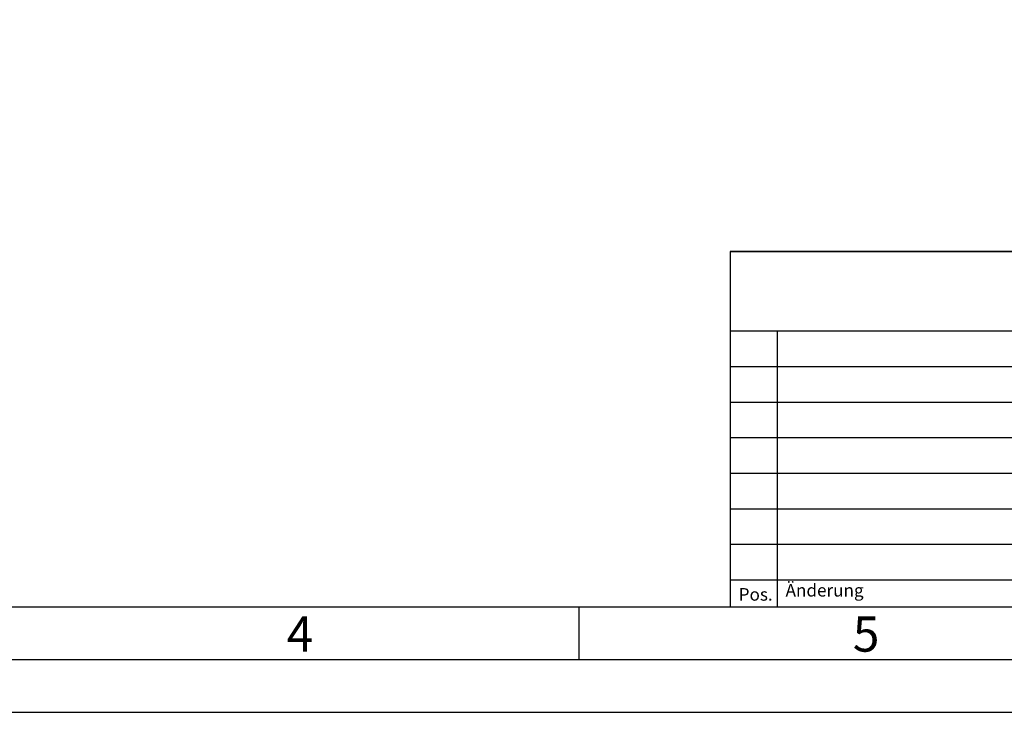
# Model space of a CAD drawing. Extents: x 1417 to 8030, y 7585 to 17234.
# Drawn here: x 7655 to 7811, y 16297 to 16407 of the extents above; entities that cross this region are included whole.
import ezdxf

# ---------------------------------------------------------------- set-up
doc = ezdxf.new("R2010")
doc.units = 0
doc.header["$MEASUREMENT"] = 0
doc.layers.get('0').update_dxf_attribs({"linetype": 'CONTINUOUS'})
doc.styles.add('Arial', font='arial.ttf')
doc.styles.get("Standard").update_dxf_attribs({"font": 'arial.ttf'})

msp = doc.modelspace()

# ---------------------------------------------------------------- linework, layer by layer
for p, q in [((7768.04, 16370.5), (8013.28, 16370.5)), ((7768.04, 16357.9), (7895.57, 16357.9)), ((7775.47, 16357.9), (7775.47, 16314.16)), ((7768.04, 16352.27), (7895.57, 16352.27)), ((7768.04, 16346.64), (7895.57, 16346.64)), ((7768.04, 16341), (7895.57, 16341)), ((7768.04, 16335.37), (7895.57, 16335.37)), ((7768.04, 16329.73), (7847.87, 16329.73)), ((7768.04, 16324.1), (7847.87, 16324.1)), ((7768.04, 16318.47), (7847.87, 16318.47)), ((7744.07, 16305.8), (7744.07, 16314.16))]:
    msp.add_line(p, q)
for points in [[(7368.42, 16297.45), (8029.99, 16297.45), (8029.99, 17234.12), (7368.42, 17234.12)], [(7376.78, 16305.8), (8021.64, 16305.8), (8021.64, 17225.76), (7376.78, 17225.76)], [(7385.13, 16314.16), (8013.28, 16314.16), (8013.28, 17217.41), (7385.13, 17217.41)], [(7768.04, 16370.5), (7768.04, 16314.16), (8013.28, 16314.16), (8013.28, 16370.5)]]:
    msp.add_lwpolyline(points, close=True)

# ---------------------------------------------------------------- texts
at = {"char_height": 1.9884, "width": 7.4268, "attachment_point": 1}
for s, insert in [('{\\fArial|b0|i0|c0|p34;Pos.}', (7769.37, 16317.14)), ('{\\fArial|b0|i0|c0|p34;Änderung}', (7776.8, 16317.79))]:
    msp.add_mtext(s, dxfattribs=dict(at, insert=insert))
at = {"char_height": 5.57, "attachment_point": 1, "style": 'Arial'}
for s, insert in [('4', (7697.72, 16312.64)), ('5', (7787.46, 16312.64))]:
    msp.add_mtext(s, dxfattribs=dict(at, insert=insert))

doc.saveas('drawing.dxf')
